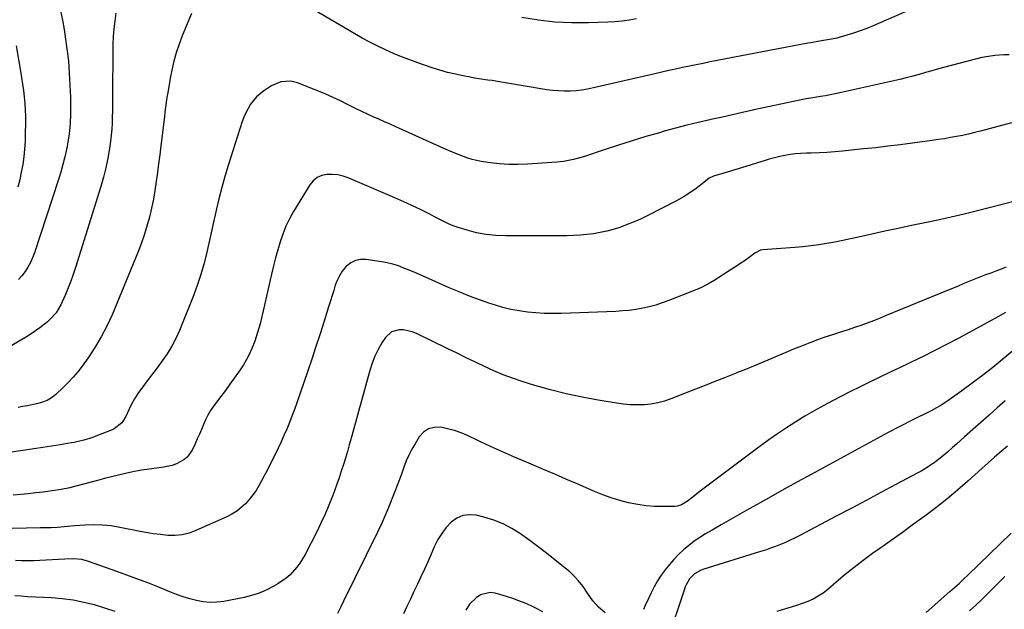
# Model space of a CAD drawing. Units: inches. Extents: x 1846646 to 1852003, y 447642 to 452944.
# Drawn here: x 1850217 to 1850698, y 449089 to 449377 of the extents above; entities that cross this region are included whole.
import ezdxf

# ---------------------------------------------------------------- set-up
doc = ezdxf.new("R2010")
doc.units = ezdxf.units.IN
doc.header["$MEASUREMENT"] = 0
doc.layers.add('7', color=7, linetype='Continuous')
doc.layers.add('8', color=7, linetype='Continuous')

msp = doc.modelspace()

# ---------------------------------------------------------------- linework, layer by layer
at = {"layer": '7', "color": 18}
for points in [[(1850658.61, 449384.96, 1886), (1850633.56, 449373.99, 1886), (1850630.41, 449372.69, 1886), (1850627.24, 449371.48, 1886), (1850624.01, 449370.41, 1886), (1850620.75, 449369.42, 1886), (1850615.76, 449368.02, 1886), (1850614.18, 449367.63, 1886), (1850609.33, 449366.82, 1886), (1850604.73, 449366.03, 1886), (1850603.18, 449365.74, 1886), (1850601.63, 449365.45, 1886), (1850553.89, 449356.34, 1886), (1850550.51, 449355.68, 1886), (1850547.13, 449355.01, 1886), (1850543.76, 449354.32, 1886), (1850540.39, 449353.61, 1886), (1850537.03, 449352.88, 1886), (1850533.67, 449352.14, 1886), (1850530.31, 449351.38, 1886), (1850526.95, 449350.61, 1886), (1850496.85, 449343.65, 1886), (1850494.05, 449343.09, 1886), (1850491.23, 449342.63, 1886), (1850488.4, 449342.32, 1886), (1850485.55, 449342.12, 1886), (1850482.7, 449342.09, 1886), (1850479.85, 449342.18, 1886), (1850477.01, 449342.44, 1886), (1850474.18, 449342.82, 1886), (1850453.91, 449346.21, 1886), (1850451.75, 449346.56, 1886), (1850447.43, 449347.22, 1886), (1850445.27, 449347.52, 1886), (1850440.95, 449348.17, 1886), (1850438.8, 449348.52, 1886), (1850436.65, 449348.9, 1886), (1850433.24, 449349.53, 1886), (1850429.42, 449350.32, 1886), (1850425.62, 449351.23, 1886), (1850421.87, 449352.31, 1886), (1850418.15, 449353.51, 1886), (1850411.16, 449355.93, 1886), (1850407.16, 449357.38, 1886), (1850403.19, 449358.91, 1886), (1850399.26, 449360.55, 1886), (1850395.37, 449362.28, 1886), (1850391.52, 449364.11, 1886), (1850387.72, 449366.02, 1886), (1850383.97, 449368.03, 1886), (1850380.26, 449370.12, 1886), (1850360.55, 449381.58, 1886)], [(1850263.54, 449380.12, 1888), (1850263.01, 449376.33, 1888), (1850262.62, 449372.53, 1888), (1850262.31, 449368.72, 1888), (1850262.14, 449364.91, 1888), (1850262.05, 449361.08, 1888), (1850261.95, 449341.35, 1888), (1850261.93, 449338.38, 1888), (1850261.9, 449335.41, 1888), (1850261.86, 449332.44, 1888), (1850261.82, 449329.47, 1888), (1850261.71, 449326.51, 1888), (1850261.54, 449323.55, 1888), (1850261.25, 449320.6, 1888), (1850260.89, 449317.65, 1888), (1850260.39, 449314.07, 1888), (1850259.6, 449309.37, 1888), (1850258.67, 449304.7, 1888), (1850257.5, 449300.08, 1888), (1850256.18, 449295.5, 1888), (1850243.76, 449255.97, 1888), (1850242.66, 449252.65, 1888), (1850241.5, 449249.34, 1888), (1850240.24, 449246.07, 1888), (1850238.92, 449242.82, 1888), (1850237.39, 449239.18, 1888), (1850236.74, 449237.8, 1888), (1850234.36, 449233.9, 1888), (1850231.3, 449230.52, 1888), (1850230.15, 449229.52, 1888), (1850226.4, 449226.54, 1888), (1850224.29, 449225, 1888), (1850222.11, 449223.56, 1888), (1850219.88, 449222.18, 1888), (1850199.06, 449210, 1888)], [(1850300.58, 449379.99, 1886), (1850296.02, 449369.12, 1886), (1850294.45, 449365.03, 1886), (1850293.05, 449360.89, 1886), (1850291.9, 449356.68, 1886), (1850290.91, 449352.41, 1886), (1850290.14, 449348.52, 1886), (1850289.69, 449346.16, 1886), (1850288.87, 449341.42, 1886), (1850288.51, 449339.04, 1886), (1850287.86, 449334.27, 1886), (1850287.55, 449331.89, 1886), (1850287.25, 449329.5, 1886), (1850285.51, 449315.37, 1886), (1850284.97, 449311.02, 1886), (1850284.42, 449306.67, 1886), (1850283.85, 449302.32, 1886), (1850283.28, 449297.97, 1886), (1850282.62, 449293.64, 1886), (1850281.87, 449289.32, 1886), (1850280.98, 449285.04, 1886), (1850279.92, 449280.49, 1886), (1850278.72, 449276.12, 1886), (1850277.41, 449271.8, 1886), (1850275.9, 449267.54, 1886), (1850274.26, 449263.32, 1886), (1850261.68, 449232.86, 1886), (1850259.19, 449227.39, 1886), (1850256.45, 449222.06, 1886), (1850253.35, 449216.93, 1886), (1850250, 449211.93, 1886), (1850247.03, 449207.83, 1886), (1850244.91, 449205.06, 1886), (1850242.68, 449202.38, 1886), (1850240.3, 449199.83, 1886), (1850237.82, 449197.38, 1886), (1850234.18, 449193.98, 1886), (1850232.64, 449192.69, 1886), (1850230.07, 449191.11, 1886), (1850227.25, 449190.08, 1886), (1850224.79, 449189.48, 1886), (1850220.34, 449188.49, 1886), (1850218.11, 449188.08, 1886), (1850215.86, 449187.7, 1886)], [(1850517.86, 449377.39, 1888), (1850514.39, 449376.78, 1888), (1850510.9, 449376.29, 1888), (1850507.4, 449375.97, 1888), (1850503.88, 449375.77, 1888), (1850494.48, 449375.46, 1888), (1850486.28, 449375.46, 1888), (1850478.1, 449375.83, 1888), (1850469.97, 449376.74, 1888), (1850461.87, 449378.02, 1888)], [(1850214.81, 449364.3, 1892), (1850216.98, 449351.86, 1892), (1850217.5, 449348.72, 1892), (1850217.97, 449345.58, 1892), (1850218.38, 449342.43, 1892), (1850218.75, 449339.27, 1892), (1850219.04, 449336.1, 1892), (1850219.25, 449332.94, 1892), (1850219.34, 449329.76, 1892), (1850219.37, 449326.59, 1892), (1850219.31, 449321.21, 1892), (1850219.19, 449317.44, 1892), (1850218.96, 449313.69, 1892), (1850218.56, 449309.95, 1892), (1850218.05, 449306.22, 1892), (1850217.37, 449302.51, 1892), (1850216.59, 449298.83, 1892), (1850215.65, 449295.19, 1892)], [(1850700.01, 449359.83, 1884), (1850697.34, 449359.79, 1884), (1850693.03, 449359.46, 1884), (1850689.83, 449359.06, 1884), (1850686.67, 449358.47, 1884), (1850683.52, 449357.75, 1884), (1850671.69, 449354.68, 1884), (1850668.55, 449353.84, 1884), (1850665.41, 449352.97, 1884), (1850662.29, 449352.07, 1884), (1850659.17, 449351.14, 1884), (1850656.05, 449350.22, 1884), (1850652.91, 449349.36, 1884), (1850649.76, 449348.56, 1884), (1850646.59, 449347.81, 1884), (1850617.27, 449341.23, 1884), (1850614.93, 449340.73, 1884), (1850610.23, 449339.85, 1884), (1850607.87, 449339.47, 1884), (1850603.14, 449338.7, 1884), (1850600.78, 449338.27, 1884), (1850598.43, 449337.82, 1884), (1850593.83, 449336.91, 1884), (1850589.19, 449335.96, 1884), (1850584.55, 449334.99, 1884), (1850579.92, 449333.97, 1884), (1850575.3, 449332.93, 1884), (1850574.7, 449332.79, 1884), (1850569.78, 449331.66, 1884), (1850564.86, 449330.55, 1884), (1850559.93, 449329.44, 1884), (1850555.01, 449328.34, 1884), (1850553.7, 449328.05, 1884), (1850548.13, 449326.77, 1884), (1850542.57, 449325.42, 1884), (1850537.04, 449323.99, 1884), (1850531.52, 449322.49, 1884), (1850529.14, 449321.82, 1884), (1850522.46, 449319.89, 1884), (1850515.8, 449317.89, 1884), (1850509.18, 449315.79, 1884), (1850502.57, 449313.62, 1884), (1850491.98, 449310.05, 1884), (1850487.19, 449308.67, 1884), (1850482.29, 449307.71, 1884), (1850480.64, 449307.51, 1884), (1850478.99, 449307.36, 1884), (1850464.66, 449306.41, 1884), (1850460.12, 449306.25, 1884), (1850455.59, 449306.28, 1884), (1850451.07, 449306.59, 1884), (1850446.55, 449307.09, 1884), (1850442.02, 449307.73, 1884), (1850437.6, 449308.65, 1884), (1850435.45, 449309.32, 1884), (1850431.24, 449310.98, 1884), (1850429.15, 449311.86, 1884), (1850424.99, 449313.68, 1884), (1850400.31, 449324.67, 1884), (1850397.54, 449325.9, 1884), (1850394.78, 449327.12, 1884), (1850392.01, 449328.35, 1884), (1850389.24, 449329.57, 1884), (1850386.49, 449330.82, 1884), (1850383.75, 449332.1, 1884), (1850381.03, 449333.42, 1884), (1850376.76, 449335.58, 1884), (1850373.26, 449337.31, 1884), (1850369.73, 449338.98, 1884), (1850366.16, 449340.55, 1884), (1850362.55, 449342.05, 1884), (1850352.24, 449346.19, 1884), (1850349.06, 449347.01, 1884), (1850344.15, 449346.67, 1884), (1850339.62, 449344.71, 1884), (1850335.86, 449342.24, 1884), (1850332.25, 449339.3, 1884), (1850329.32, 449335.68, 1884), (1850327.02, 449331.58, 1884), (1850326.1, 449329.42, 1884), (1850325.3, 449327.21, 1884), (1850318.49, 449305.83, 1884), (1850316.84, 449300.42, 1884), (1850315.28, 449294.99, 1884), (1850313.86, 449289.52, 1884), (1850312.54, 449284.02, 1884), (1850312.36, 449283.23, 1884), (1850311.19, 449278.11, 1884), (1850310.04, 449272.99, 1884), (1850308.9, 449267.86, 1884), (1850307.77, 449262.73, 1884), (1850306.52, 449257.64, 1884), (1850305.11, 449252.59, 1884), (1850303.45, 449247.63, 1884), (1850301.62, 449242.72, 1884), (1850294.61, 449225.26, 1884), (1850292.86, 449221.34, 1884), (1850290.9, 449217.54, 1884), (1850288.65, 449213.9, 1884), (1850286.21, 449210.37, 1884), (1850285.33, 449209.2, 1884), (1850283.17, 449206.34, 1884), (1850281.01, 449203.49, 1884), (1850278.84, 449200.63, 1884), (1850276.68, 449197.78, 1884), (1850276.01, 449196.91, 1884), (1850274.27, 449194.44, 1884), (1850272.65, 449191.89, 1884), (1850271.21, 449189.24, 1884), (1850269.89, 449186.52, 1884), (1850268.41, 449183.18, 1884), (1850266.5, 449180.17, 1884), (1850262.77, 449177.23, 1884), (1850261.69, 449176.72, 1884), (1850253.85, 449173.6, 1884), (1850252.37, 449173.04, 1884), (1850247.87, 449171.64, 1884), (1850243.26, 449170.6, 1884), (1850241.71, 449170.32, 1884), (1850236.31, 449169.4, 1884), (1850232.06, 449168.7, 1884), (1850227.8, 449168.02, 1884), (1850223.53, 449167.39, 1884), (1850219.26, 449166.79, 1884), (1850193.61, 449163.29, 1884)], [(1850701.19, 449326.59, 1882), (1850686.02, 449322.59, 1882), (1850683.1, 449321.86, 1882), (1850680.18, 449321.16, 1882), (1850677.23, 449320.52, 1882), (1850674.28, 449319.93, 1882), (1850671.32, 449319.39, 1882), (1850668.35, 449318.89, 1882), (1850665.38, 449318.44, 1882), (1850662.4, 449318.02, 1882), (1850646.75, 449315.96, 1882), (1850640.8, 449315.21, 1882), (1850634.84, 449314.5, 1882), (1850628.88, 449313.86, 1882), (1850622.92, 449313.25, 1882), (1850618.61, 449312.83, 1882), (1850614.79, 449312.5, 1882), (1850610.97, 449312.22, 1882), (1850607.15, 449312.03, 1882), (1850603.32, 449311.88, 1882), (1850600.93, 449311.81, 1882), (1850598.3, 449311.68, 1882), (1850595.68, 449311.47, 1882), (1850593.07, 449311.14, 1882), (1850590.46, 449310.73, 1882), (1850587.88, 449310.21, 1882), (1850585.32, 449309.61, 1882), (1850582.78, 449308.91, 1882), (1850580.26, 449308.14, 1882), (1850577.12, 449307.11, 1882), (1850573.42, 449305.91, 1882), (1850569.71, 449304.74, 1882), (1850565.99, 449303.6, 1882), (1850562.26, 449302.49, 1882), (1850555.55, 449300.54, 1882), (1850553.39, 449299.57, 1882), (1850550.87, 449297.55, 1882), (1850547.05, 449294.56, 1882), (1850543.07, 449291.74, 1882), (1850541.26, 449290.58, 1882), (1850537.48, 449288.47, 1882), (1850523.09, 449281.17, 1882), (1850519.92, 449279.64, 1882), (1850516.71, 449278.21, 1882), (1850513.45, 449276.91, 1882), (1850509.71, 449275.55, 1882), (1850506.57, 449274.58, 1882), (1850503.41, 449273.72, 1882), (1850500.21, 449273.04, 1882), (1850496.98, 449272.48, 1882), (1850493.72, 449272.07, 1882), (1850490.45, 449271.76, 1882), (1850487.18, 449271.58, 1882), (1850483.9, 449271.5, 1882), (1850454, 449271.38, 1882), (1850449.21, 449271.58, 1882), (1850444.47, 449272.07, 1882), (1850439.78, 449272.99, 1882), (1850435.15, 449274.2, 1882), (1850430.82, 449275.54, 1882), (1850428.41, 449276.37, 1882), (1850426.04, 449277.3, 1882), (1850423.73, 449278.37, 1882), (1850421.46, 449279.54, 1882), (1850419.22, 449280.77, 1882), (1850416.96, 449281.97, 1882), (1850414.69, 449283.14, 1882), (1850412.4, 449284.28, 1882), (1850408.52, 449286.15, 1882), (1850405.67, 449287.47, 1882), (1850402.8, 449288.76, 1882), (1850399.92, 449290.01, 1882), (1850377.11, 449299.75, 1882), (1850374.56, 449300.62, 1882), (1850371.97, 449301.23, 1882), (1850369.31, 449301.47, 1882), (1850366.62, 449301.44, 1882), (1850364.11, 449300.86, 1882), (1850361.85, 449299.88, 1882), (1850359.96, 449298.3, 1882), (1850358.32, 449296.32, 1882), (1850350.37, 449283.26, 1882), (1850348.39, 449279.72, 1882), (1850346.6, 449276.09, 1882), (1850345.09, 449272.34, 1882), (1850343.76, 449268.51, 1882), (1850342.62, 449264.6, 1882), (1850341.53, 449260.68, 1882), (1850340.53, 449256.73, 1882), (1850339.59, 449252.77, 1882), (1850335.52, 449234.79, 1882), (1850334.51, 449230.54, 1882), (1850333.98, 449228.42, 1882), (1850332.83, 449224.2, 1882), (1850331.44, 449220.07, 1882), (1850330.03, 449216.5, 1882), (1850328.8, 449213.77, 1882), (1850327.45, 449211.09, 1882), (1850325.93, 449208.52, 1882), (1850324.28, 449206.01, 1882), (1850323.52, 449204.92, 1882), (1850321.39, 449201.93, 1882), (1850319.24, 449198.94, 1882), (1850317.06, 449195.98, 1882), (1850314.87, 449193.03, 1882), (1850311.27, 449188.2, 1882), (1850309.82, 449186.1, 1882), (1850308.5, 449183.94, 1882), (1850307.35, 449181.67, 1882), (1850306.32, 449179.34, 1882), (1850305.36, 449176.96, 1882), (1850304.37, 449174.61, 1882), (1850303.32, 449172.27, 1882), (1850302.25, 449169.94, 1882), (1850300.77, 449166.83, 1882), (1850298.41, 449163.42, 1882), (1850296.84, 449162.08, 1882), (1850293.14, 449160.04, 1882), (1850291.14, 449159.31, 1882), (1850286.97, 449158.43, 1882), (1850282.23, 449157.87, 1882), (1850278.73, 449157.41, 1882), (1850275.24, 449156.86, 1882), (1850271.77, 449156.2, 1882), (1850268.32, 449155.47, 1882), (1850264.88, 449154.66, 1882), (1850261.45, 449153.82, 1882), (1850258.02, 449152.95, 1882), (1850254.6, 449152.05, 1882), (1850243.93, 449149.18, 1882), (1850241.08, 449148.47, 1882), (1850236.77, 449147.6, 1882), (1850232.41, 449146.93, 1882), (1850228.05, 449146.36, 1882), (1850224.41, 449145.92, 1882), (1850220.76, 449145.5, 1882), (1850217.11, 449145.14, 1882), (1850213.46, 449144.82, 1882)], [(1850698.54, 449256.09, 1878), (1850696.04, 449255.15, 1878), (1850693.54, 449254.21, 1878), (1850691.03, 449253.3, 1878), (1850688.52, 449252.39, 1878), (1850686.01, 449251.46, 1878), (1850683.52, 449250.51, 1878), (1850681.05, 449249.5, 1878), (1850677.89, 449248.15, 1878), (1850675.08, 449246.95, 1878), (1850672.27, 449245.75, 1878), (1850669.45, 449244.57, 1878), (1850666.63, 449243.4, 1878), (1850639.99, 449232.47, 1878), (1850636.9, 449231.23, 1878), (1850633.8, 449230.02, 1878), (1850630.68, 449228.85, 1878), (1850627.56, 449227.72, 1878), (1850624.41, 449226.62, 1878), (1850621.27, 449225.55, 1878), (1850618.1, 449224.51, 1878), (1850613.76, 449223.12, 1878), (1850610.02, 449221.89, 1878), (1850606.29, 449220.61, 1878), (1850602.6, 449219.23, 1878), (1850598.53, 449217.63, 1878), (1850594.67, 449216.06, 1878), (1850590.83, 449214.48, 1878), (1850586.99, 449212.87, 1878), (1850583.16, 449211.24, 1878), (1850579.08, 449209.51, 1878), (1850575.16, 449207.87, 1878), (1850571.23, 449206.26, 1878), (1850567.29, 449204.67, 1878), (1850565.73, 449204.04, 1878), (1850561, 449202.15, 1878), (1850556.27, 449200.27, 1878), (1850551.53, 449198.39, 1878), (1850546.79, 449196.53, 1878), (1850534.73, 449191.8, 1878), (1850531.54, 449190.73, 1878), (1850528.31, 449189.86, 1878), (1850525, 449189.3, 1878), (1850521.65, 449188.95, 1878), (1850518.28, 449188.88, 1878), (1850514.91, 449188.94, 1878), (1850511.55, 449189.24, 1878), (1850508.2, 449189.67, 1878), (1850499.17, 449191.16, 1878), (1850491.35, 449192.61, 1878), (1850483.58, 449194.27, 1878), (1850475.89, 449196.25, 1878), (1850468.24, 449198.43, 1878), (1850462.11, 449200.32, 1878), (1850457.4, 449201.89, 1878), (1850452.75, 449203.6, 1878), (1850448.18, 449205.53, 1878), (1850443.67, 449207.6, 1878), (1850439.2, 449209.77, 1878), (1850434.73, 449211.94, 1878), (1850430.26, 449214.11, 1878), (1850425.79, 449216.27, 1878), (1850410.37, 449223.73, 1878), (1850408.35, 449224.54, 1878), (1850404.17, 449225.47, 1878), (1850402.01, 449225.59, 1878), (1850398.15, 449224.56, 1878), (1850395.25, 449221.83, 1878), (1850393.58, 449219.22, 1878), (1850391.72, 449215.99, 1878), (1850390.07, 449212.67, 1878), (1850388.71, 449209.22, 1878), (1850387.56, 449205.67, 1878), (1850385.46, 449198.03, 1878), (1850384, 449192.72, 1878), (1850382.54, 449187.41, 1878), (1850381.09, 449182.1, 1878), (1850379.64, 449176.78, 1878), (1850378.52, 449172.68, 1878), (1850377.61, 449169.42, 1878), (1850376.68, 449166.18, 1878), (1850375.71, 449162.94, 1878), (1850374.72, 449159.72, 1878), (1850373.68, 449156.5, 1878), (1850372.61, 449153.3, 1878), (1850371.49, 449150.12, 1878), (1850370.34, 449146.95, 1878), (1850369.36, 449144.33, 1878), (1850367.62, 449139.9, 1878), (1850365.77, 449135.51, 1878), (1850363.78, 449131.18, 1878), (1850361.68, 449126.9, 1878), (1850355.99, 449115.79, 1878), (1850353.46, 449111.56, 1878), (1850351.98, 449109.58, 1878), (1850348.65, 449105.94, 1878), (1850346.81, 449104.31, 1878), (1850342.74, 449101.55, 1878), (1850340.39, 449100.22, 1878), (1850336.98, 449098.5, 1878), (1850333.5, 449097.01, 1878), (1850329.88, 449095.85, 1878), (1850326.18, 449094.93, 1878), (1850316.23, 449092.94, 1878), (1850312.89, 449092.51, 1878), (1850309.56, 449092.38, 1878), (1850306.24, 449092.69, 1878), (1850302.93, 449093.31, 1878), (1850299.65, 449094.22, 1878), (1850296.4, 449095.23, 1878), (1850293.18, 449096.36, 1878), (1850290, 449097.58, 1878), (1850284.88, 449099.66, 1878), (1850279.14, 449101.95, 1878), (1850273.38, 449104.18, 1878), (1850267.59, 449106.32, 1878), (1850261.78, 449108.4, 1878), (1850249.68, 449112.63, 1878), (1850246.99, 449113.36, 1878), (1850242.81, 449113.7, 1878), (1850238.6, 449113.6, 1878), (1850226.4, 449112.86, 1878), (1850223.44, 449112.75, 1878), (1850220.49, 449112.71, 1878), (1850217.53, 449112.79, 1878), (1850214.58, 449112.96, 1878)], [(1850698.28, 449233.94, 1876), (1850694.75, 449232.11, 1876), (1850680.76, 449224.46, 1876), (1850675.1, 449221.4, 1876), (1850669.41, 449218.4, 1876), (1850663.69, 449215.47, 1876), (1850657.93, 449212.59, 1876), (1850655.9, 449211.59, 1876), (1850651.14, 449209.26, 1876), (1850646.37, 449206.94, 1876), (1850641.59, 449204.66, 1876), (1850636.81, 449202.39, 1876), (1850632.03, 449200.11, 1876), (1850627.27, 449197.79, 1876), (1850622.53, 449195.42, 1876), (1850617.82, 449193.01, 1876), (1850614.05, 449191.06, 1876), (1850609.39, 449188.57, 1876), (1850604.77, 449186.01, 1876), (1850600.21, 449183.34, 1876), (1850595.7, 449180.6, 1876), (1850591.25, 449177.75, 1876), (1850586.85, 449174.82, 1876), (1850582.54, 449171.78, 1876), (1850578.27, 449168.67, 1876), (1850549.1, 449146.79, 1876), (1850548.05, 449145.98, 1876), (1850544.95, 449143.5, 1876), (1850542.87, 449141.87, 1876), (1850539.95, 449140.06, 1876), (1850537.82, 449139.42, 1876), (1850536.69, 449139.31, 1876), (1850530.8, 449139.23, 1876), (1850526.72, 449139.32, 1876), (1850522.66, 449139.61, 1876), (1850518.63, 449140.19, 1876), (1850514.03, 449141.11, 1876), (1850509.78, 449142.22, 1876), (1850505.59, 449143.49, 1876), (1850501.47, 449144.99, 1876), (1850497.4, 449146.64, 1876), (1850494.48, 449147.93, 1876), (1850488.98, 449150.32, 1876), (1850483.47, 449152.7, 1876), (1850477.96, 449155.06, 1876), (1850472.44, 449157.39, 1876), (1850464.19, 449160.86, 1876), (1850458.28, 449163.4, 1876), (1850452.4, 449165.98, 1876), (1850446.55, 449168.64, 1876), (1850440.73, 449171.35, 1876), (1850435.37, 449173.88, 1876), (1850432.2, 449175.22, 1876), (1850428.97, 449176.38, 1876), (1850425.65, 449177.27, 1876), (1850422.27, 449177.97, 1876), (1850419.14, 449177.9, 1876), (1850416.3, 449177.19, 1876), (1850413.88, 449175.53, 1876), (1850411.76, 449173.23, 1876), (1850409.71, 449169.95, 1876), (1850408.12, 449167.21, 1876), (1850406.66, 449164.41, 1876), (1850405.4, 449161.51, 1876), (1850404.27, 449158.55, 1876), (1850403.22, 449155.54, 1876), (1850402.14, 449152.55, 1876), (1850401.02, 449149.58, 1876), (1850399.87, 449146.61, 1876), (1850396.74, 449138.73, 1876), (1850395.51, 449135.7, 1876), (1850393.53, 449131.21, 1876), (1850391.42, 449126.77, 1876), (1850374.72, 449092.98, 1876), (1850373.29, 449090.04, 1876), (1850371.89, 449087.07, 1876)], [(1850706.67, 449219.43, 1874), (1850696.94, 449211.25, 1874), (1850692.02, 449207.22, 1874), (1850687.03, 449203.27, 1874), (1850681.95, 449199.45, 1874), (1850676.8, 449195.71, 1874), (1850669.97, 449190.87, 1874), (1850666.34, 449188.49, 1874), (1850664.46, 449187.39, 1874), (1850661.83, 449185.97, 1874), (1850658.68, 449184.37, 1874), (1850655.5, 449182.83, 1874), (1850653.91, 449182.07, 1874), (1850650.74, 449180.52, 1874), (1850648.49, 449179.39, 1874), (1850644.69, 449177.43, 1874), (1850642.8, 449176.42, 1874), (1850640.92, 449175.41, 1874), (1850603.24, 449154.9, 1874), (1850596.65, 449151.29, 1874), (1850590.07, 449147.67, 1874), (1850583.5, 449144.01, 1874), (1850576.95, 449140.34, 1874), (1850572.91, 449138.07, 1874), (1850568.38, 449135.51, 1874), (1850563.87, 449132.95, 1874), (1850559.36, 449130.37, 1874), (1850554.85, 449127.79, 1874), (1850551.62, 449125.92, 1874), (1850548.8, 449124.18, 1874), (1850546.06, 449122.32, 1874), (1850543.44, 449120.29, 1874), (1850540.91, 449118.14, 1874), (1850538.5, 449115.85, 1874), (1850536.19, 449113.48, 1874), (1850534, 449110.99, 1874), (1850531.91, 449108.42, 1874), (1850529.98, 449105.73, 1874), (1850528.17, 449102.97, 1874), (1850526.56, 449100.08, 1874), (1850525.08, 449097.12, 1874), (1850523.99, 449094.74, 1874), (1850522.24, 449090.96, 1874), (1850521.34, 449089.07, 1874)], [(1850698.12, 449190.95, 1872), (1850694.16, 449187.41, 1872), (1850690.21, 449183.87, 1872), (1850686.24, 449180.34, 1872), (1850682.27, 449176.82, 1872), (1850678.22, 449173.24, 1872), (1850676.26, 449171.52, 1872), (1850674.31, 449169.79, 1872), (1850672.35, 449168.06, 1872), (1850669.81, 449165.82, 1872), (1850668.13, 449164.38, 1872), (1850664.65, 449161.63, 1872), (1850662.87, 449160.33, 1872), (1850659.18, 449157.88, 1872), (1850657.27, 449156.76, 1872), (1850655.34, 449155.68, 1872), (1850644.66, 449149.99, 1872), (1850637.36, 449146.11, 1872), (1850630.06, 449142.24, 1872), (1850622.75, 449138.37, 1872), (1850615.44, 449134.52, 1872), (1850597.7, 449125.16, 1872), (1850595.37, 449123.98, 1872), (1850593.03, 449122.85, 1872), (1850590.65, 449121.78, 1872), (1850588.25, 449120.76, 1872), (1850585.83, 449119.8, 1872), (1850583.39, 449118.89, 1872), (1850580.92, 449118.04, 1872), (1850578.44, 449117.24, 1872), (1850550.3, 449108.47, 1872), (1850549.24, 449108.08, 1872), (1850546.28, 449106.42, 1872), (1850543.89, 449104.03, 1872), (1850542.15, 449101.09, 1872), (1850541.71, 449100.04, 1872), (1850541.31, 449098.97, 1872), (1850532.81, 449073.23, 1872)], [(1850502.59, 449087.36, 1874), (1850499.43, 449090.12, 1874), (1850496.64, 449093.25, 1874), (1850494.04, 449096.95, 1874), (1850491.85, 449100.15, 1874), (1850489.43, 449103.19, 1874), (1850488.13, 449104.62, 1874), (1850485.34, 449107.32, 1874), (1850483.87, 449108.58, 1874), (1850477.17, 449113.97, 1874), (1850473.26, 449117.06, 1874), (1850469.31, 449120.1, 1874), (1850465.3, 449123.08, 1874), (1850461.26, 449126, 1874), (1850457.07, 449128.62, 1874), (1850452.72, 449130.9, 1874), (1850448.15, 449132.67, 1874), (1850443.41, 449134.1, 1874), (1850439.64, 449135, 1874), (1850436.28, 449135.26, 1874), (1850433.09, 449134.89, 1874), (1850430.16, 449133.57, 1874), (1850427.4, 449131.63, 1874), (1850424.98, 449128.98, 1874), (1850422.79, 449126.18, 1874), (1850420.94, 449123.14, 1874), (1850419.31, 449119.95, 1874), (1850417.58, 449115.99, 1874), (1850415.95, 449112.32, 1874), (1850414.3, 449108.65, 1874), (1850412.62, 449105.01, 1874), (1850410.91, 449101.37, 1874), (1850409.19, 449097.74, 1874), (1850407.47, 449094.1, 1874), (1850405.75, 449090.47, 1874), (1850404.03, 449086.84, 1874)], [(1850680.66, 449088.27, 1872), (1850683.64, 449091.03, 1872), (1850686.59, 449093.82, 1872), (1850689.49, 449096.66, 1872), (1850692.35, 449099.55, 1872), (1850697.82, 449105.16, 1872)], [(1850472.15, 449087.8, 1872), (1850468.47, 449089.81, 1872), (1850466.43, 449090.74, 1872), (1850463.47, 449092.02, 1872), (1850460.47, 449093.23, 1872), (1850457.43, 449094.31, 1872), (1850454.36, 449095.3, 1872), (1850448.92, 449096.96, 1872), (1850446.36, 449097.28, 1872), (1850441.67, 449096.14, 1872), (1850439.55, 449094.68, 1872), (1850436.4, 449091.53, 1872), (1850434.57, 449088.71, 1872)], [(1850263.27, 449088, 1876), (1850258.18, 449089.65, 1876), (1850253.05, 449091.19, 1876), (1850247.87, 449092.47, 1876), (1850242.64, 449093.5, 1876), (1850237.35, 449094.19, 1876), (1850232.03, 449094.64, 1876), (1850220.44, 449095.22, 1876), (1850217.33, 449095.42, 1876), (1850214.22, 449095.71, 1876)]]:
    msp.add_polyline3d(points, dxfattribs=at)
at = {"layer": '8', "color": 18}
for points in [[(1850236.44, 449381.25, 1890), (1850237.42, 449376.71, 1890), (1850238.27, 449372.14, 1890), (1850238.84, 449368.6, 1890), (1850239.67, 449362.73, 1890), (1850240.36, 449356.85, 1890), (1850240.82, 449350.95, 1890), (1850241.13, 449345.03, 1890), (1850241.32, 449339.19, 1890), (1850241.39, 449336.18, 1890), (1850241.4, 449333.17, 1890), (1850241.33, 449330.17, 1890), (1850241.21, 449327.16, 1890), (1850240.99, 449324.17, 1890), (1850240.68, 449321.18, 1890), (1850240.24, 449318.21, 1890), (1850239.71, 449315.26, 1890), (1850239.4, 449313.68, 1890), (1850238.59, 449309.96, 1890), (1850237.69, 449306.26, 1890), (1850236.65, 449302.6, 1890), (1850235.53, 449298.96, 1890), (1850223.78, 449263.12, 1890), (1850222.87, 449260.72, 1890), (1850221.83, 449258.39, 1890), (1850220.58, 449256.16, 1890), (1850219.2, 449254.01, 1890), (1850217.61, 449252, 1890), (1850215.91, 449250.11, 1890)], [(1850702.33, 449288.21, 1880), (1850684.5, 449283.61, 1880), (1850678.09, 449282.01, 1880), (1850671.66, 449280.49, 1880), (1850665.21, 449279.08, 1880), (1850658.73, 449277.75, 1880), (1850652.25, 449276.45, 1880), (1850645.78, 449275.11, 1880), (1850639.33, 449273.7, 1880), (1850632.88, 449272.26, 1880), (1850626.41, 449270.79, 1880), (1850622.56, 449269.95, 1880), (1850618.71, 449269.14, 1880), (1850614.84, 449268.39, 1880), (1850610.96, 449267.69, 1880), (1850607.07, 449267.07, 1880), (1850603.17, 449266.52, 1880), (1850599.25, 449266.09, 1880), (1850595.33, 449265.74, 1880), (1850579.61, 449264.54, 1880), (1850578.59, 449264.38, 1880), (1850575.82, 449263.04, 1880), (1850573.59, 449261.39, 1880), (1850570.5, 449259.16, 1880), (1850568.93, 449258.09, 1880), (1850567.34, 449257.03, 1880), (1850561.94, 449253.49, 1880), (1850559.94, 449252.2, 1880), (1850555.89, 449249.7, 1880), (1850553.84, 449248.48, 1880), (1850549.64, 449246.26, 1880), (1850547.48, 449245.27, 1880), (1850545.29, 449244.36, 1880), (1850533.67, 449239.8, 1880), (1850530.55, 449238.67, 1880), (1850527.39, 449237.65, 1880), (1850524.19, 449236.81, 1880), (1850520.95, 449236.08, 1880), (1850517.68, 449235.52, 1880), (1850514.4, 449235.06, 1880), (1850511.09, 449234.75, 1880), (1850507.78, 449234.55, 1880), (1850481.1, 449233.57, 1880), (1850476.98, 449233.51, 1880), (1850472.87, 449233.57, 1880), (1850468.76, 449233.81, 1880), (1850464.65, 449234.18, 1880), (1850460.58, 449234.77, 1880), (1850456.54, 449235.52, 1880), (1850452.56, 449236.53, 1880), (1850448.62, 449237.7, 1880), (1850446.33, 449238.46, 1880), (1850441.29, 449240.21, 1880), (1850436.29, 449242.05, 1880), (1850431.35, 449244.04, 1880), (1850426.44, 449246.11, 1880), (1850414.82, 449251.22, 1880), (1850412.19, 449252.36, 1880), (1850409.55, 449253.5, 1880), (1850406.91, 449254.62, 1880), (1850404.26, 449255.73, 1880), (1850401.59, 449256.73, 1880), (1850398.87, 449257.6, 1880), (1850396.1, 449258.27, 1880), (1850393.3, 449258.81, 1880), (1850385.85, 449259.95, 1880), (1850383.13, 449259.95, 1880), (1850380.59, 449259.47, 1880), (1850378.3, 449258.26, 1880), (1850376.18, 449256.56, 1880), (1850375.79, 449256.13, 1880), (1850374.18, 449254.12, 1880), (1850372.77, 449251.99, 1880), (1850371.66, 449249.69, 1880), (1850370.74, 449247.28, 1880), (1850369.99, 449244.78, 1880), (1850369.22, 449242.28, 1880), (1850368.44, 449239.79, 1880), (1850367.66, 449237.29, 1880), (1850365.31, 449229.85, 1880), (1850363.33, 449223.64, 1880), (1850361.31, 449217.44, 1880), (1850359.25, 449211.26, 1880), (1850357.15, 449205.09, 1880), (1850351.92, 449189.86, 1880), (1850350.77, 449186.64, 1880), (1850349.58, 449183.44, 1880), (1850348.32, 449180.26, 1880), (1850347.01, 449177.1, 1880), (1850345.64, 449173.97, 1880), (1850344.24, 449170.85, 1880), (1850342.79, 449167.76, 1880), (1850341.31, 449164.68, 1880), (1850338.5, 449158.99, 1880), (1850337.29, 449156.58, 1880), (1850336.05, 449154.18, 1880), (1850334.77, 449151.81, 1880), (1850333.47, 449149.45, 1880), (1850332.06, 449147.15, 1880), (1850330.55, 449144.94, 1880), (1850328.87, 449142.85, 1880), (1850326.89, 449140.63, 1880), (1850324.82, 449138.72, 1880), (1850322.63, 449136.98, 1880), (1850320.26, 449135.51, 1880), (1850317.76, 449134.22, 1880), (1850302.69, 449127.53, 1880), (1850299.34, 449126.34, 1880), (1850295.94, 449125.49, 1880), (1850292.45, 449125.16, 1880), (1850288.9, 449125.18, 1880), (1850285.31, 449125.54, 1880), (1850281.73, 449125.98, 1880), (1850278.17, 449126.55, 1880), (1850274.63, 449127.21, 1880), (1850265.51, 449129.09, 1880), (1850261.27, 449129.78, 1880), (1850257.02, 449130.23, 1880), (1850252.75, 449130.32, 1880), (1850248.47, 449130.18, 1880), (1850243.3, 449129.79, 1880), (1850239.87, 449129.5, 1880), (1850235.11, 449129.02, 1880), (1850231.97, 449128.83, 1880), (1850228.82, 449128.83, 1880), (1850227.77, 449128.82, 1880), (1850226.72, 449128.8, 1880), (1850192.06, 449127.98, 1880)], [(1850699.21, 449168.76, 1870), (1850696.06, 449166.06, 1870), (1850692.92, 449163.34, 1870), (1850689.81, 449160.59, 1870), (1850686.72, 449157.83, 1870), (1850679.83, 449151.63, 1870), (1850674.73, 449147.18, 1870), (1850669.54, 449142.84, 1870), (1850664.21, 449138.66, 1870), (1850658.8, 449134.59, 1870), (1850653.31, 449130.62, 1870), (1850647.82, 449126.66, 1870), (1850642.31, 449122.72, 1870), (1850636.78, 449118.79, 1870), (1850633.23, 449116.28, 1870), (1850628.69, 449112.96, 1870), (1850624.21, 449109.55, 1870), (1850619.83, 449106.01, 1870), (1850615.52, 449102.39, 1870), (1850611.37, 449098.79, 1870), (1850609.11, 449097.03, 1870), (1850606.75, 449095.44, 1870), (1850604.23, 449094.11, 1870), (1850601.61, 449092.95, 1870), (1850598.9, 449091.96, 1870), (1850596.18, 449091.01, 1870), (1850593.43, 449090.12, 1870), (1850590.67, 449089.27, 1870), (1850586.42, 449088.03, 1870)], [(1850659.39, 449087.58, 1870), (1850671.09, 449097.78, 1870), (1850673.32, 449099.76, 1870), (1850675.53, 449101.75, 1870), (1850677.71, 449103.78, 1870), (1850679.87, 449105.82, 1870), (1850701.06, 449126.19, 1870)]]:
    msp.add_polyline3d(points, dxfattribs=at)

doc.saveas('drawing.dxf')
